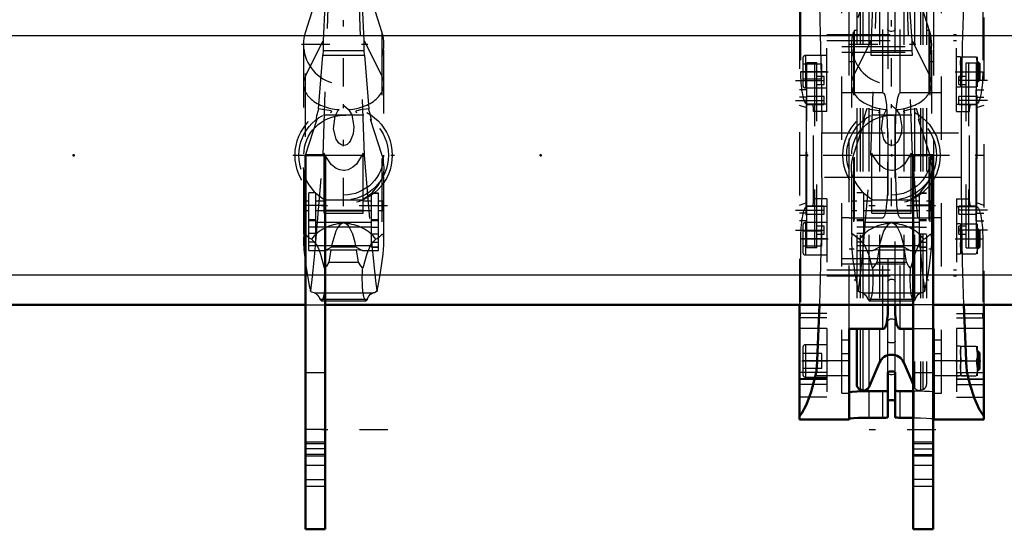
# Model space of a CAD drawing. Units: inches. Extents: x 13 to 173, y 14 to 168.
# Drawn here: x 45 to 60, y 140 to 149 of the extents above; entities that cross this region are included whole.
import ezdxf

# ---------------------------------------------------------------- set-up
doc = ezdxf.new("R2010")
doc.units = ezdxf.units.IN
doc.header["$MEASUREMENT"] = 0
doc.linetypes.add('Center', pattern=[1.5, 0.45, -0.5, 0.05, -0.5])
doc.linetypes.add('Dashed', pattern=[2, 1, -1])
for name, color, linetype, lineweight in [('2d ConnectionPoints', 7, 'Continuous', 50), ('AM_0', 7, 'Continuous', 50), ('AM_4', 3, 'Continuous', 25), ('AM_7', 7, 'Center', 25), ('AM_9', 6, 'Dashed', 25)]:
    doc.layers.add(name, color=color, linetype=linetype, lineweight=lineweight)

# ---------------------------------------------------------------- blocks, each defined once
blk = doc.blocks.new('68_SH4_R02_H_1_0_in_75RL5_1_1_GN_Wire_Rope_Hoist_900')
at = {"layer": 'AM_0'}
for p, q in [((49.536, 149.506), (49.291, 148.746)), ((49.536, 149.438), (49.502, 149.076)), ((49.761, 149.534), (49.536, 149.506)), ((49.761, 149.534), (49.536, 149.438)), ((49.536, 149.438), (49.536, 149.506)), ((49.986, 149.506), (49.761, 149.534)), ((49.986, 149.438), (49.761, 149.534)), ((49.986, 149.438), (49.986, 149.506)), ((50.231, 148.746), (49.986, 149.506)), ((50.02, 149.076), (49.986, 149.438)), ((49.502, 149.076), (49.462, 148.747)), ((50.06, 148.747), (50.02, 149.076))]:
    blk.add_line(p, q, dxfattribs=at)
at = {"layer": 'AM_4'}
for p, q in [((49.489, 148.967), (50.034, 148.967)), ((49.502, 149.076), (50.02, 149.076))]:
    blk.add_line(p, q, dxfattribs=at)
at = {"layer": 'AM_7'}
for p, q in [((50.459, 149.885), (49.063, 149.885)), ((49.761, 147.468), (49.761, 148.802)), ((49.094, 148.135), (50.428, 148.135)), ((49.761, 145.578), (49.761, 147.19)), ((48.955, 146.384), (50.567, 146.384)), ((50.454, 145.584), (49.068, 145.584)), ((50.459, 142.046), (49.063, 142.046))]:
    blk.add_line(p, q, dxfattribs=at)
at = {"layer": 'AM_9'}
for p, q in [((49.536, 149.265), (49.761, 149.534)), ((49.536, 149.438), (49.536, 149.265)), ((49.761, 149.534), (49.986, 149.265)), ((49.986, 149.438), (49.986, 149.265)), ((49.435, 146.384), (49.536, 149.265)), ((49.986, 149.265), (50.087, 146.384)), ((49.291, 148.746), (49.157, 148.33)), ((49.462, 148.747), (49.436, 148.192)), ((50.086, 148.192), (50.06, 148.747)), ((50.366, 148.33), (50.231, 148.746)), ((49.157, 144.674), (49.157, 148.33)), ((50.366, 148.33), (50.366, 144.674)), ((49.157, 147.635), (49.436, 148.192)), ((49.436, 148.192), (49.435, 148.039)), ((50.086, 148.192), (50.366, 147.635)), ((50.087, 148.039), (50.086, 148.192)), ((49.126, 148.135), (49.126, 145.042)), ((49.435, 148.039), (49.431, 147.966)), ((49.435, 148.039), (50.087, 148.039)), ((50.091, 147.966), (50.087, 148.039)), ((50.396, 145.042), (50.396, 148.135)), ((49.363, 147.114), (49.431, 147.966)), ((49.431, 147.966), (50.091, 147.966)), ((50.091, 147.966), (50.159, 147.114)), ((49.761, 147.173), (49.835, 147.104)), ((49.157, 146.384), (49.341, 146.954)), ((49.321, 146.939), (49.341, 146.954)), ((50.08, 147.017), (49.442, 147.017)), ((50.182, 146.954), (50.202, 146.939)), ((50.182, 146.954), (50.366, 146.384)), ((49.322, 145.021), (49.435, 146.384)), ((49.451, 145.471), (49.451, 146.414)), ((49.471, 146.384), (50.087, 146.384)), ((50.071, 145.471), (50.071, 146.414)), ((50.087, 146.384), (50.2, 145.021)), ((49.21, 144.881), (49.21, 145.792)), ((49.323, 145.792), (49.21, 145.792)), ((49.323, 145.789), (49.21, 145.789)), ((49.323, 145.011), (49.323, 145.792)), ((49.438, 145.694), (49.473, 145.675)), ((50.2, 144.932), (50.2, 145.787)), ((50.312, 145.787), (50.2, 145.787)), ((50.2, 145.784), (50.312, 145.784)), ((50.312, 144.881), (50.312, 145.787)), ((49.131, 145.509), (49.131, 145.659)), ((49.21, 145.659), (49.131, 145.659)), ((49.451, 145.659), (49.323, 145.659)), ((50.049, 145.675), (49.473, 145.675)), ((50.2, 145.659), (50.071, 145.659)), ((50.391, 145.659), (50.312, 145.659)), ((50.391, 145.509), (50.391, 145.659)), ((49.131, 145.509), (49.21, 145.509)), ((49.323, 145.509), (49.451, 145.509)), ((49.451, 145.516), (50.071, 145.516)), ((49.451, 145.504), (50.071, 145.504)), ((49.451, 145.471), (50.071, 145.471)), ((50.071, 145.509), (50.2, 145.509)), ((50.2, 145.368), (50.312, 145.368)), ((50.312, 145.509), (50.391, 145.509)), ((49.323, 145.363), (49.21, 145.363)), ((49.323, 145.347), (49.21, 145.347)), ((50.2, 145.25), (49.21, 145.25)), ((49.323, 145.328), (50.2, 145.328)), ((49.761, 145.314), (49.736, 145.305)), ((49.787, 145.305), (49.761, 145.314)), ((50.2, 145.353), (50.312, 145.353)), ((50.2, 145.249), (50.312, 145.249)), ((49.21, 145.081), (49.156, 145.136)), ((49.323, 145.146), (49.21, 145.146)), ((49.251, 145.057), (49.21, 145.081)), ((50.2, 145.145), (50.312, 145.145)), ((49.323, 145.011), (49.21, 145.011)), ((49.21, 144.959), (50.312, 144.959)), ((49.466, 144.881), (49.565, 144.935)), ((49.958, 144.935), (49.565, 144.935)), ((49.958, 144.935), (50.057, 144.881)), ((50.2, 145.011), (50.312, 145.011)), ((50.312, 144.933), (50.2, 144.933)), ((50.2, 144.932), (50.312, 144.932)), ((49.21, 144.881), (49.466, 144.881)), ((49.557, 144.891), (49.466, 144.881)), ((49.557, 144.891), (49.527, 144.696)), ((49.557, 144.891), (49.966, 144.891)), ((49.995, 144.696), (49.966, 144.891)), ((50.057, 144.881), (49.966, 144.891)), ((50.057, 144.881), (50.312, 144.881)), ((49.527, 144.696), (49.995, 144.696)), ((49.218, 144.32), (49.235, 144.236)), ((49.218, 144.32), (49.24, 144.255)), ((50.283, 144.255), (50.304, 144.32)), ((50.288, 144.236), (50.304, 144.32)), ((49.235, 144.236), (49.24, 144.255)), ((49.294, 144.211), (50.229, 144.211)), ((50.283, 144.255), (50.288, 144.236)), ((49.387, 144.112), (50.135, 144.112)), ((49.409, 144.087), (50.114, 144.087))]:
    blk.add_line(p, q, dxfattribs=at)
for points in [[(49.363, 147.114), (49.357, 147.091), (49.334, 147.005), (49.324, 146.965), (49.32, 146.944), (49.321, 146.939)], [(49.552, 147.061), (49.568, 147.067), (49.573, 147.072), (49.57, 147.078), (49.559, 147.084), (49.53, 147.092), (49.424, 147.108), (49.363, 147.114)], [(49.835, 147.104), (49.889, 147.02), (49.922, 146.831), (49.91, 146.723), (49.869, 146.615), (49.846, 146.583), (49.814, 146.554), (49.792, 146.543), (49.765, 146.538), (49.761, 146.538), (49.739, 146.541), (49.715, 146.551), (49.683, 146.575), (49.641, 146.638), (49.601, 146.803), (49.626, 147), (49.671, 147.085), (49.688, 147.104)], [(50.159, 147.114), (50.029, 147.099), (49.97, 147.086), (49.956, 147.08), (49.95, 147.075), (49.951, 147.07), (49.961, 147.064), (49.97, 147.061)], [(50.202, 146.939), (50.202, 146.945), (50.198, 146.966), (50.186, 147.014), (50.161, 147.107), (50.159, 147.114)], [(50.071, 146.414), (49.965, 146.244), (49.907, 146.194), (49.832, 146.156), (49.776, 146.145), (49.761, 146.145), (49.699, 146.153), (49.644, 146.176), (49.566, 146.235), (49.466, 146.382), (49.451, 146.414)], [(50.366, 146.384), (50.373, 146.358), (50.396, 146.191)], [(49.146, 146.032), (49.129, 146.128), (49.126, 146.191)], [(50.396, 146.191), (50.395, 146.146), (50.377, 146.032)], [(49.17, 145.994), (49.173, 145.987), (49.181, 145.971), (49.21, 145.919), (49.297, 145.805), (49.438, 145.694)], [(50.049, 145.675), (50.211, 145.79), (50.305, 145.906), (50.327, 145.943), (50.345, 145.978), (50.35, 145.989), (50.353, 145.994)], [(49.736, 145.305), (49.717, 145.296), (49.702, 145.286), (49.663, 145.239), (49.635, 145.185), (49.572, 144.972), (49.565, 144.935)], [(49.958, 144.935), (49.942, 145.007), (49.907, 145.138), (49.855, 145.245), (49.839, 145.267), (49.819, 145.287), (49.805, 145.297), (49.787, 145.305)], [(49.156, 145.136), (49.151, 145.138), (49.142, 145.137), (49.135, 145.126), (49.131, 145.11), (49.128, 145.087), (49.126, 145.056)], [(49.374, 144.89), (49.335, 144.971), (49.251, 145.057)], [(50.272, 145.057), (50.193, 144.981), (50.126, 144.828), (50.062, 144.6)], [(50.396, 145.056), (50.395, 145.079), (50.392, 145.106), (50.389, 145.123), (50.383, 145.135), (50.366, 145.135), (50.328, 145.096), (50.29, 145.064), (50.272, 145.057)], [(49.126, 145.056), (49.126, 145.056), (49.127, 145.001), (49.132, 144.893), (49.156, 144.679), (49.157, 144.674)], [(49.24, 144.255), (49.256, 144.375), (49.277, 144.567), (49.304, 144.834), (49.322, 145.021)], [(50.2, 145.021), (50.221, 144.809), (50.247, 144.552), (50.269, 144.359), (50.283, 144.255)], [(50.366, 144.674), (50.384, 144.824), (50.395, 144.969), (50.396, 145.048), (50.396, 145.056)], [(49.46, 144.6), (49.401, 144.815), (49.374, 144.89)], [(49.157, 144.674), (49.187, 144.486), (49.218, 144.32)], [(49.46, 144.6), (49.462, 144.572), (49.464, 144.543), (49.465, 144.513), (49.466, 144.483), (49.467, 144.452), (49.467, 144.421), (49.466, 144.39), (49.465, 144.36), (49.464, 144.33), (49.462, 144.301), (49.46, 144.274), (49.457, 144.247), (49.454, 144.222), (49.451, 144.199), (49.447, 144.177), (49.444, 144.157), (49.439, 144.14), (49.435, 144.125), (49.43, 144.112), (49.426, 144.102), (49.421, 144.094), (49.416, 144.089), (49.411, 144.087), (49.409, 144.087)], [(49.527, 144.696), (49.488, 144.634), (49.46, 144.6)], [(50.062, 144.6), (50.031, 144.639), (49.995, 144.696)], [(50.114, 144.087), (50.109, 144.088), (50.104, 144.092), (50.099, 144.099), (50.094, 144.108), (50.089, 144.12), (50.085, 144.134), (50.08, 144.151), (50.076, 144.169), (50.073, 144.19), (50.069, 144.213), (50.066, 144.237), (50.064, 144.263), (50.061, 144.291), (50.059, 144.319), (50.058, 144.349), (50.057, 144.379), (50.056, 144.409), (50.056, 144.44), (50.056, 144.471), (50.057, 144.502), (50.058, 144.532), (50.059, 144.561), (50.061, 144.59), (50.062, 144.6)], [(50.304, 144.32), (50.337, 144.493), (50.366, 144.674)], [(49.294, 144.211), (49.254, 144.223), (49.235, 144.236)], [(49.294, 144.211), (49.319, 144.203), (49.344, 144.181), (49.369, 144.147), (49.387, 144.112)], [(50.135, 144.112), (50.16, 144.157), (50.184, 144.188), (50.209, 144.206), (50.229, 144.211)], [(50.288, 144.236), (50.248, 144.214), (50.229, 144.211)], [(49.409, 144.087), (49.404, 144.088), (49.399, 144.092), (49.394, 144.099), (49.389, 144.108), (49.387, 144.112)], [(50.135, 144.112), (50.131, 144.102), (50.126, 144.094), (50.121, 144.089), (50.116, 144.087), (50.114, 144.087)]]:
    blk.add_lwpolyline(points, dxfattribs=at)
for radius in [0.768, 0.709, 0.63]:
    blk.add_circle((49.761, 146.384), radius, dxfattribs=at)
blk.add_arc((49.761, 148.135), 0.635, 162.1245, 17.8755, dxfattribs=at)
for centre, major_axis, ratio, start_param, end_param in [((49.761, 147.509), (0.635, 0), 0.642788, 2.829606, 4.596457), ((49.761, 147.509), (0.635, 0), 0.642788, 4.828321, 6.595172), ((49.761, 144.692), (-0.635, 0), 0.965926, 4.752244, 5.64633), ((49.761, 144.692), (-0.635, 0), 0.965926, 3.778448, 4.672534)]:
    blk.add_ellipse(centre, major_axis=major_axis, ratio=ratio, start_param=start_param, end_param=end_param, dxfattribs=at)
blk = doc.blocks.new('69_C236661012x21_1_0_in_75RL5_1_1_GN_Wire_Rope_Hoist_900')
at = {"layer": 'AM_7'}
blk.add_line((59.771, 147.28), (59.766, 147.28), dxfattribs=at)
at = {"layer": 'AM_9'}
for p, q in [((59.761, 147.329), (59.761, 145.439)), ((59.771, 147.329), (59.761, 147.329)), ((59.766, 147.321), (59.766, 146.795)), ((59.771, 147.321), (59.766, 147.321)), ((59.771, 147.311), (59.766, 147.311)), ((59.766, 147.3), (59.771, 147.3)), ((59.771, 147.3), (59.766, 147.3)), ((59.766, 147.294), (59.771, 147.294)), ((59.766, 147.291), (59.771, 147.291)), ((59.771, 147.288), (59.766, 147.288)), ((59.766, 147.287), (59.771, 147.287)), ((59.766, 147.286), (59.771, 147.286)), ((59.771, 147.283), (59.766, 147.283)), ((59.766, 147.282), (59.771, 147.282)), ((59.766, 147.28), (59.771, 147.28)), ((59.766, 147.28), (59.771, 147.28)), ((59.766, 147.279), (59.771, 147.279)), ((59.766, 147.279), (59.771, 147.279)), ((59.766, 147.275), (59.771, 147.275)), ((59.766, 147.263), (59.771, 147.263)), ((59.766, 147.254), (59.771, 147.254)), ((59.766, 147.249), (59.771, 147.249)), ((59.766, 147.239), (59.771, 147.239)), ((59.771, 147.329), (59.771, 145.439)), ((59.766, 147.147), (59.771, 147.147)), ((59.771, 147.147), (59.766, 147.147)), ((59.766, 147.063), (59.771, 147.063)), ((59.766, 147.049), (59.771, 147.049)), ((59.766, 147.042), (59.771, 147.042)), ((59.766, 147.033), (59.771, 147.033)), ((59.766, 146.954), (59.771, 146.954)), ((59.766, 146.935), (59.771, 146.935)), ((59.766, 146.933), (59.771, 146.933)), ((59.766, 146.931), (59.771, 146.931)), ((59.766, 146.931), (59.771, 146.931)), ((59.766, 146.829), (59.771, 146.829)), ((59.766, 146.8), (59.771, 146.8)), ((59.766, 146.795), (59.771, 146.795)), ((59.766, 146.697), (59.771, 146.697)), ((59.766, 146.697), (59.766, 146.562)), ((59.766, 146.562), (59.771, 146.562)), ((59.766, 146.469), (59.771, 146.469)), ((59.766, 146.469), (59.766, 145.446)), ((59.766, 146.436), (59.771, 146.436)), ((59.766, 146.356), (59.771, 146.356)), ((59.766, 146.325), (59.771, 146.325)), ((59.766, 146.31), (59.771, 146.31)), ((59.766, 146.309), (59.771, 146.309)), ((59.766, 146.301), (59.771, 146.301)), ((59.771, 146.301), (59.766, 146.301)), ((59.766, 146.298), (59.771, 146.298)), ((59.766, 146.267), (59.771, 146.267)), ((59.766, 146.266), (59.771, 146.266)), ((59.766, 146.252), (59.771, 146.252)), ((59.766, 146.244), (59.771, 146.244)), ((59.766, 146.221), (59.771, 146.221)), ((59.766, 146.22), (59.771, 146.22)), ((59.766, 146.175), (59.771, 146.175)), ((59.766, 146.157), (59.771, 146.157)), ((59.766, 146.156), (59.771, 146.156)), ((59.766, 146.128), (59.771, 146.128)), ((59.766, 146.122), (59.771, 146.122)), ((59.766, 146.122), (59.771, 146.122)), ((59.766, 146.121), (59.771, 146.121)), ((59.766, 146.096), (59.771, 146.096)), ((59.766, 146.078), (59.771, 146.078)), ((59.766, 146.052), (59.771, 146.052)), ((59.766, 146.025), (59.771, 146.025)), ((59.766, 146.003), (59.771, 146.003)), ((59.766, 145.987), (59.771, 145.987)), ((59.766, 145.986), (59.771, 145.986)), ((59.766, 145.889), (59.771, 145.889)), ((59.766, 145.824), (59.771, 145.824)), ((59.766, 145.752), (59.771, 145.752)), ((59.766, 145.68), (59.771, 145.68)), ((59.766, 145.609), (59.771, 145.609)), ((59.771, 145.439), (59.761, 145.439)), ((59.766, 145.446), (59.771, 145.446))]:
    blk.add_line(p, q, dxfattribs=at)
blk = doc.blocks.new('70_C236661012x21_2_0_in_75RL5_1_1_GN_Wire_Rope_Hoist_900')
at = {"layer": 'AM_7'}
blk.add_line((57.073, 145.487), (57.078, 145.487), dxfattribs=at)
at = {"layer": 'AM_9'}
for p, q in [((57.073, 145.439), (57.073, 147.329)), ((57.073, 147.329), (57.083, 147.329)), ((57.078, 147.321), (57.073, 147.321)), ((57.078, 146.298), (57.078, 147.321)), ((57.083, 145.439), (57.083, 147.329)), ((57.078, 147.159), (57.073, 147.159)), ((57.078, 147.087), (57.073, 147.087)), ((57.078, 147.015), (57.073, 147.015)), ((57.078, 146.943), (57.073, 146.943)), ((57.078, 146.879), (57.073, 146.879)), ((57.078, 146.782), (57.073, 146.782)), ((57.078, 146.78), (57.073, 146.78)), ((57.078, 146.765), (57.073, 146.765)), ((57.078, 146.743), (57.073, 146.743)), ((57.078, 146.716), (57.073, 146.716)), ((57.078, 146.69), (57.073, 146.69)), ((57.078, 146.672), (57.073, 146.672)), ((57.078, 146.647), (57.073, 146.647)), ((57.078, 146.646), (57.073, 146.646)), ((57.078, 146.645), (57.073, 146.645)), ((57.078, 146.64), (57.073, 146.64)), ((57.078, 146.611), (57.073, 146.611)), ((57.078, 146.61), (57.073, 146.61)), ((57.078, 146.593), (57.073, 146.593)), ((57.078, 146.548), (57.073, 146.548)), ((57.078, 146.546), (57.073, 146.546)), ((57.078, 146.523), (57.073, 146.523)), ((57.078, 146.516), (57.073, 146.516)), ((57.078, 146.501), (57.073, 146.501)), ((57.078, 146.501), (57.073, 146.501)), ((57.078, 146.47), (57.073, 146.47)), ((57.078, 146.466), (57.073, 146.466)), ((57.073, 146.466), (57.078, 146.466)), ((57.078, 146.458), (57.073, 146.458)), ((57.078, 146.458), (57.073, 146.458)), ((57.078, 146.443), (57.073, 146.443)), ((57.078, 146.412), (57.073, 146.412)), ((57.078, 146.331), (57.073, 146.331)), ((57.078, 146.298), (57.073, 146.298)), ((57.078, 146.205), (57.073, 146.205)), ((57.078, 146.07), (57.078, 146.205)), ((57.078, 146.07), (57.073, 146.07)), ((57.078, 145.973), (57.073, 145.973)), ((57.078, 145.967), (57.073, 145.967)), ((57.078, 145.939), (57.073, 145.939)), ((57.078, 145.836), (57.073, 145.836)), ((57.078, 145.836), (57.073, 145.836)), ((57.078, 145.834), (57.073, 145.834)), ((57.078, 145.446), (57.078, 145.973)), ((57.078, 145.833), (57.073, 145.833)), ((57.078, 145.814), (57.073, 145.814)), ((57.078, 145.734), (57.073, 145.734)), ((57.078, 145.725), (57.073, 145.725)), ((57.078, 145.718), (57.073, 145.718)), ((57.078, 145.704), (57.073, 145.704)), ((57.078, 145.62), (57.073, 145.62)), ((57.073, 145.62), (57.078, 145.62)), ((57.078, 145.529), (57.073, 145.529)), ((57.078, 145.518), (57.073, 145.518)), ((57.078, 145.513), (57.073, 145.513)), ((57.078, 145.505), (57.073, 145.505)), ((57.078, 145.493), (57.073, 145.493)), ((57.078, 145.489), (57.073, 145.489)), ((57.078, 145.488), (57.073, 145.488)), ((57.078, 145.488), (57.073, 145.488)), ((57.078, 145.487), (57.073, 145.487)), ((57.073, 145.485), (57.078, 145.485)), ((57.078, 145.485), (57.073, 145.485)), ((57.078, 145.482), (57.073, 145.482)), ((57.078, 145.48), (57.073, 145.48)), ((57.073, 145.479), (57.078, 145.479)), ((57.078, 145.476), (57.073, 145.476)), ((57.078, 145.474), (57.073, 145.474)), ((57.078, 145.467), (57.073, 145.467)), ((57.073, 145.467), (57.078, 145.467)), ((57.073, 145.457), (57.078, 145.457)), ((57.073, 145.446), (57.078, 145.446)), ((57.073, 145.439), (57.083, 145.439))]:
    blk.add_line(p, q, dxfattribs=at)
blk = doc.blocks.new('71_SH4_R02_H_2_0_in_75RL5_1_1_GN_Wire_Rope_Hoist_900')
at = {"layer": 'AM_7'}
for p, q in [((59.12, 149.885), (57.724, 149.885)), ((58.422, 147.468), (58.422, 148.802)), ((57.755, 148.135), (59.089, 148.135)), ((58.422, 145.578), (58.422, 147.19)), ((59.115, 145.584), (57.729, 145.584)), ((59.12, 142.046), (57.724, 142.046))]:
    blk.add_line(p, q, dxfattribs=at)
at = {"layer": 'AM_9'}
for p, q in [((58.197, 149.506), (57.818, 148.33)), ((58.197, 149.438), (58.163, 149.076)), ((58.197, 149.265), (58.422, 149.534)), ((58.422, 149.534), (58.197, 149.506)), ((58.422, 149.534), (58.197, 149.438)), ((58.197, 149.265), (58.197, 149.506)), ((58.422, 149.534), (58.647, 149.265)), ((58.647, 149.506), (58.422, 149.534)), ((58.647, 149.438), (58.422, 149.534)), ((58.647, 149.265), (58.647, 149.506)), ((59.027, 148.33), (58.647, 149.506)), ((58.681, 149.076), (58.647, 149.438)), ((58.096, 146.384), (58.197, 149.265)), ((58.647, 149.265), (58.748, 146.384)), ((58.163, 149.076), (58.123, 148.747)), ((58.15, 148.967), (58.416, 148.967)), ((58.163, 149.076), (58.681, 149.076)), ((58.428, 148.967), (58.695, 148.967)), ((58.695, 148.967), (58.681, 149.076)), ((58.747, 148.192), (58.695, 148.967)), ((58.123, 148.747), (58.097, 148.192)), ((57.818, 148.33), (57.818, 144.674)), ((59.027, 148.33), (59.027, 144.674)), ((57.818, 147.635), (58.097, 148.192)), ((58.097, 148.192), (58.096, 148.039)), ((58.747, 148.192), (59.027, 147.635)), ((58.748, 148.039), (58.747, 148.192)), ((57.787, 148.135), (57.787, 145.042)), ((58.096, 148.039), (58.092, 147.966)), ((58.096, 148.039), (58.748, 148.039)), ((58.752, 147.966), (58.748, 148.039)), ((59.057, 145.042), (59.057, 148.135)), ((58.092, 147.966), (58.752, 147.966)), ((58.422, 147.173), (58.496, 147.104)), ((57.818, 146.384), (58.002, 146.954)), ((57.982, 146.939), (58.002, 146.954)), ((58.741, 147.017), (58.103, 147.017)), ((58.843, 146.954), (58.863, 146.939)), ((58.843, 146.954), (59.027, 146.384)), ((57.966, 144.842), (58.096, 146.384)), ((58.096, 146.384), (58.748, 146.384)), ((58.112, 145.471), (58.112, 146.414)), ((58.732, 145.471), (58.732, 146.414)), ((58.748, 146.384), (58.861, 145.021)), ((57.984, 145.792), (57.871, 145.792)), ((57.984, 145.789), (57.871, 145.789)), ((57.984, 145.011), (57.984, 145.792)), ((58.099, 145.694), (58.134, 145.675)), ((58.861, 144.932), (58.861, 145.787)), ((58.973, 145.787), (58.861, 145.787)), ((58.861, 145.784), (58.973, 145.784)), ((57.792, 145.509), (57.792, 145.659)), ((57.871, 145.659), (57.792, 145.659)), ((58.112, 145.659), (57.984, 145.659)), ((58.71, 145.675), (58.134, 145.675)), ((58.861, 145.659), (58.732, 145.659)), ((59.052, 145.659), (58.973, 145.659)), ((59.052, 145.509), (59.052, 145.659)), ((57.792, 145.509), (57.871, 145.509)), ((57.984, 145.509), (58.112, 145.509)), ((58.112, 145.516), (58.732, 145.516)), ((58.112, 145.504), (58.732, 145.504)), ((58.112, 145.471), (58.732, 145.471)), ((58.732, 145.509), (58.861, 145.509)), ((58.861, 145.368), (58.973, 145.368)), ((58.973, 145.509), (59.052, 145.509)), ((57.984, 145.363), (57.871, 145.363)), ((57.984, 145.347), (57.871, 145.347)), ((58.861, 145.25), (57.871, 145.25)), ((57.984, 145.328), (58.861, 145.328)), ((58.422, 145.314), (58.397, 145.305)), ((58.448, 145.305), (58.422, 145.314)), ((58.861, 145.353), (58.973, 145.353)), ((58.861, 145.249), (58.973, 145.249)), ((57.984, 145.146), (57.871, 145.146)), ((58.861, 145.145), (58.973, 145.145)), ((57.984, 145.011), (57.871, 145.011)), ((57.871, 144.959), (58.973, 144.959)), ((58.127, 144.881), (58.226, 144.935)), ((58.619, 144.935), (58.226, 144.935)), ((58.619, 144.935), (58.718, 144.881)), ((58.861, 145.021), (58.918, 144.456)), ((58.861, 145.011), (58.973, 145.011)), ((58.973, 144.933), (58.861, 144.933)), ((58.861, 144.932), (58.973, 144.932)), ((57.871, 144.881), (58.127, 144.881)), ((57.926, 144.457), (57.966, 144.842)), ((58.218, 144.891), (58.127, 144.881)), ((58.218, 144.891), (58.188, 144.696)), ((58.218, 144.891), (58.627, 144.891)), ((58.656, 144.696), (58.627, 144.891)), ((58.718, 144.881), (58.627, 144.891)), ((58.718, 144.881), (58.973, 144.881)), ((58.188, 144.696), (58.656, 144.696)), ((57.879, 144.32), (57.896, 144.236)), ((57.879, 144.32), (57.901, 144.255)), ((58.944, 144.255), (58.965, 144.32)), ((58.949, 144.236), (58.965, 144.32)), ((57.896, 144.236), (57.901, 144.255)), ((57.955, 144.211), (58.89, 144.211)), ((58.944, 144.255), (58.949, 144.236)), ((58.048, 144.112), (58.796, 144.112)), ((58.07, 144.087), (58.775, 144.087))]:
    blk.add_line(p, q, dxfattribs=at)
for points in [[(58.024, 147.114), (58.018, 147.091), (57.995, 147.005), (57.985, 146.965), (57.981, 146.944), (57.982, 146.939)], [(58.213, 147.061), (58.229, 147.067), (58.234, 147.072), (58.231, 147.078), (58.22, 147.084), (58.191, 147.092), (58.085, 147.108), (58.024, 147.114)], [(58.496, 147.104), (58.55, 147.02), (58.583, 146.831), (58.571, 146.723), (58.53, 146.615), (58.507, 146.583), (58.475, 146.554), (58.453, 146.543), (58.426, 146.538), (58.422, 146.538), (58.4, 146.541), (58.376, 146.551), (58.344, 146.575), (58.302, 146.638), (58.262, 146.803), (58.287, 147), (58.332, 147.085), (58.349, 147.104)], [(58.82, 147.114), (58.69, 147.099), (58.631, 147.086), (58.617, 147.08), (58.611, 147.075), (58.612, 147.07), (58.622, 147.064), (58.631, 147.061)], [(58.863, 146.939), (58.863, 146.945), (58.859, 146.966), (58.847, 147.014), (58.822, 147.107), (58.82, 147.114)], [(57.787, 146.191), (57.788, 146.227), (57.798, 146.306), (57.818, 146.384)], [(58.732, 146.414), (58.626, 146.244), (58.568, 146.194), (58.493, 146.156), (58.437, 146.145), (58.422, 146.145), (58.36, 146.153), (58.305, 146.176), (58.227, 146.235), (58.127, 146.382), (58.112, 146.414)], [(59.027, 146.384), (59.034, 146.358), (59.057, 146.191)], [(57.807, 146.032), (57.79, 146.128), (57.787, 146.191)], [(59.057, 146.191), (59.056, 146.146), (59.038, 146.032)], [(57.831, 145.994), (57.834, 145.987), (57.842, 145.971), (57.871, 145.919), (57.958, 145.805), (58.099, 145.694)], [(58.71, 145.675), (58.872, 145.79), (58.966, 145.906), (58.988, 145.943), (59.006, 145.978), (59.011, 145.989), (59.014, 145.994)], [(58.397, 145.305), (58.378, 145.296), (58.363, 145.286), (58.324, 145.239), (58.296, 145.185), (58.233, 144.972), (58.226, 144.935)], [(58.619, 144.935), (58.603, 145.007), (58.568, 145.138), (58.516, 145.245), (58.5, 145.267), (58.48, 145.287), (58.466, 145.297), (58.448, 145.305)], [(57.912, 145.057), (57.852, 145.101), (57.812, 145.138), (57.803, 145.137), (57.796, 145.126), (57.792, 145.11), (57.789, 145.087), (57.787, 145.056)], [(58.121, 144.6), (58.062, 144.815), (57.996, 144.971), (57.912, 145.057)], [(58.933, 145.057), (58.854, 144.981), (58.787, 144.828), (58.723, 144.6)], [(59.057, 145.056), (59.056, 145.079), (59.053, 145.106), (59.05, 145.123), (59.044, 145.135), (59.027, 145.135), (58.989, 145.096), (58.951, 145.064), (58.933, 145.057)], [(57.787, 145.056), (57.787, 145.056), (57.788, 145.001), (57.793, 144.893), (57.817, 144.679), (57.818, 144.674)], [(59.027, 144.674), (59.045, 144.824), (59.056, 144.969), (59.057, 145.048), (59.057, 145.056)], [(57.818, 144.674), (57.848, 144.486), (57.879, 144.32)], [(58.121, 144.6), (58.123, 144.572), (58.125, 144.543), (58.126, 144.513), (58.127, 144.483), (58.128, 144.452), (58.128, 144.421), (58.127, 144.39), (58.126, 144.36), (58.125, 144.33), (58.123, 144.301), (58.121, 144.274), (58.118, 144.247), (58.115, 144.222), (58.112, 144.199), (58.108, 144.177), (58.105, 144.157), (58.1, 144.14), (58.096, 144.125), (58.091, 144.112), (58.087, 144.102), (58.082, 144.094), (58.077, 144.089), (58.072, 144.087), (58.07, 144.087)], [(58.188, 144.696), (58.149, 144.634), (58.121, 144.6)], [(58.723, 144.6), (58.692, 144.639), (58.656, 144.696)], [(58.775, 144.087), (58.77, 144.088), (58.765, 144.092), (58.76, 144.099), (58.755, 144.108), (58.75, 144.12), (58.746, 144.134), (58.741, 144.151), (58.737, 144.169), (58.734, 144.19), (58.73, 144.213), (58.727, 144.237), (58.725, 144.263), (58.722, 144.291), (58.72, 144.319), (58.719, 144.349), (58.718, 144.379), (58.717, 144.409), (58.717, 144.44), (58.717, 144.471), (58.718, 144.502), (58.719, 144.532), (58.72, 144.561), (58.722, 144.59), (58.723, 144.6)], [(58.965, 144.32), (58.998, 144.493), (59.027, 144.674)], [(57.901, 144.255), (57.917, 144.375), (57.926, 144.457)], [(58.918, 144.456), (58.93, 144.359), (58.944, 144.255)], [(57.955, 144.211), (57.915, 144.223), (57.896, 144.236)], [(57.955, 144.211), (57.98, 144.203), (58.005, 144.181), (58.03, 144.147), (58.048, 144.112)], [(58.796, 144.112), (58.821, 144.157), (58.845, 144.188), (58.87, 144.206), (58.89, 144.211)], [(58.949, 144.236), (58.909, 144.214), (58.89, 144.211)], [(58.07, 144.087), (58.065, 144.088), (58.06, 144.092), (58.055, 144.099), (58.05, 144.108), (58.048, 144.112)], [(58.796, 144.112), (58.792, 144.102), (58.787, 144.094), (58.782, 144.089), (58.777, 144.087), (58.775, 144.087)]]:
    blk.add_lwpolyline(points, dxfattribs=at)
for radius in [0.768, 0.709, 0.63]:
    blk.add_circle((58.422, 146.384), radius, dxfattribs=at)
blk.add_arc((58.422, 148.135), 0.635, 162.1245, 17.8755, dxfattribs=at)
for centre, major_axis, ratio, start_param, end_param in [((58.422, 147.509), (0.635, 0), 0.642788, 2.829606, 3.141593), ((58.422, 147.509), (0.635, 0), 0.642788, 4.828321, 6.595172), ((58.422, 147.509), (0.635, 0), 0.642788, 3.141593, 4.596457), ((58.422, 144.692), (-0.635, 0), 0.965926, 4.752244, 5.64633), ((58.422, 144.692), (-0.635, 0), 0.965926, 3.778448, 4.672534)]:
    blk.add_ellipse(centre, major_axis=major_axis, ratio=ratio, start_param=start_param, end_param=end_param, dxfattribs=at)
blk = doc.blocks.new('72_SH4_R02_A_0_in_75RL5_1_1_GN_Wire_Rope_Hoist_900')
at = {"layer": 'AM_0'}
for p, q in [((56.966, 142.211), (56.966, 144.022)), ((57.282, 144.022), (57.246, 143.144)), ((58.363, 144.022), (58.363, 143.868)), ((58.481, 143.868), (58.481, 144.022)), ((59.599, 143.144), (59.563, 144.022)), ((59.879, 142.211), (59.879, 144.022)), ((57.753, 143.642), (57.753, 142.211)), ((58.284, 143.642), (57.753, 143.642)), ((57.871, 143.642), (57.871, 142.762)), ((58.762, 143.642), (58.56, 143.642)), ((59.092, 143.642), (59.077, 143.642)), ((59.092, 142.211), (59.092, 143.642)), ((58.061, 142.719), (58.231, 143.109)), ((58.614, 143.109), (58.762, 142.767)), ((58.363, 142.245), (58.363, 142.955)), ((58.481, 142.245), (58.481, 142.955)), ((57.927, 142.687), (57.966, 142.675)), ((58.284, 142.66), (58.068, 142.66)), ((58.762, 142.66), (58.56, 142.66)), ((56.966, 142.211), (57.753, 142.211)), ((58.068, 142.24), (58.284, 142.24)), ((58.56, 142.24), (58.762, 142.24)), ((59.092, 142.211), (59.879, 142.211))]:
    blk.add_line(p, q, dxfattribs=at)
for points in [[(58.284, 143.642), (58.295, 143.644), (58.306, 143.65), (58.32, 143.665), (58.344, 143.717), (58.363, 143.868)], [(58.481, 143.868), (58.5, 143.719), (58.511, 143.69), (58.529, 143.66), (58.539, 143.65), (58.552, 143.643), (58.56, 143.642)], [(57.246, 143.144), (57.244, 143.108), (57.241, 143.072), (57.239, 143.039), (57.236, 143.008), (57.233, 142.98), (57.229, 142.954), (57.225, 142.932), (57.221, 142.912), (57.22, 142.905)], [(59.625, 142.905), (59.621, 142.924), (59.617, 142.945), (59.613, 142.97), (59.61, 142.997), (59.607, 143.027), (59.604, 143.059), (59.602, 143.094), (59.599, 143.13), (59.599, 143.144)], [(57.22, 142.905), (57.149, 142.649), (57.077, 142.451), (57.003, 142.311), (56.966, 142.264)], [(58.481, 142.955), (58.478, 142.96), (58.468, 142.965), (58.452, 142.968), (58.433, 142.97), (58.414, 142.97), (58.396, 142.969), (58.38, 142.966), (58.369, 142.962), (58.364, 142.957), (58.363, 142.955)], [(59.879, 142.264), (59.804, 142.374), (59.731, 142.544), (59.659, 142.772), (59.625, 142.905)], [(57.958, 142.659), (57.872, 142.655), (57.801, 142.65), (57.761, 142.644), (57.753, 142.64)], [(58.068, 142.66), (57.964, 142.659), (57.958, 142.659)], [(58.284, 142.66), (58.31, 142.66), (58.334, 142.661), (58.351, 142.663), (58.361, 142.665), (58.363, 142.667)], [(58.481, 142.667), (58.486, 142.664), (58.499, 142.662), (58.518, 142.661), (58.543, 142.66), (58.56, 142.66)], [(58.363, 142.504), (58.367, 142.509), (58.377, 142.513), (58.392, 142.516), (58.411, 142.518), (58.43, 142.518), (58.449, 142.517), (58.464, 142.514), (58.475, 142.51), (58.481, 142.506), (58.481, 142.504)], [(57.753, 142.222), (57.771, 142.227), (57.822, 142.232), (57.901, 142.236), (57.999, 142.239), (58.068, 142.24)], [(58.363, 142.245), (58.359, 142.243), (58.346, 142.242), (58.326, 142.24), (58.302, 142.24), (58.284, 142.24)], [(58.56, 142.24), (58.534, 142.24), (58.511, 142.241), (58.493, 142.242), (58.483, 142.244), (58.481, 142.245)]]:
    blk.add_lwpolyline(points, dxfattribs=at)
for centre, radius, start, end in [((58.422, 143.026), 0.209, 23.487, 156.513), ((57.95, 142.762), 0.0787, 180, 253), ((57.989, 142.75), 0.0787, 253, 336.513)]:
    blk.add_arc(centre, radius, start, end, dxfattribs=at)
at = {"layer": 'AM_4'}
for p, q in [((57.927, 143.642), (57.927, 142.687)), ((57.966, 143.642), (57.966, 142.675)), ((58.061, 143.642), (58.061, 142.719)), ((58.231, 143.642), (58.231, 143.109)), ((58.614, 143.642), (58.614, 143.109)), ((57.246, 143.144), (57.753, 143.144)), ((59.092, 143.144), (59.599, 143.144)), ((57.22, 142.905), (57.753, 142.905)), ((59.092, 142.905), (59.625, 142.905)), ((58.068, 142.24), (58.068, 142.66)), ((58.284, 142.24), (58.284, 142.66)), ((58.56, 142.24), (58.56, 142.66))]:
    blk.add_line(p, q, dxfattribs=at)
at = {"layer": 'AM_7'}
for p, q in [((57.002, 147.703), (57.418, 147.703)), ((59.427, 147.703), (59.834, 147.703)), ((56.905, 147.565), (57.381, 147.565)), ((59.94, 147.565), (59.464, 147.565)), ((56.905, 147.25), (57.381, 147.25)), ((59.94, 147.25), (59.464, 147.25)), ((56.96, 146.384), (57.09, 146.384)), ((57.34, 146.384), (59.505, 146.384)), ((59.755, 146.384), (59.885, 146.384)), ((56.905, 145.518), (57.381, 145.518)), ((59.94, 145.518), (59.464, 145.518)), ((56.905, 145.203), (57.381, 145.203)), ((57.002, 145.065), (57.418, 145.065)), ((59.427, 145.065), (59.834, 145.065)), ((59.94, 145.203), (59.464, 145.203)), ((57.002, 143.136), (57.418, 143.136)), ((59.427, 143.136), (59.834, 143.136))]:
    blk.add_line(p, q, dxfattribs=at)
at = {"layer": 'AM_9'}
for p, q in [((59.879, 150.557), (59.879, 144.022)), ((57.635, 142.628), (57.635, 150.14)), ((59.21, 142.628), (59.21, 150.14)), ((57.753, 143.642), (57.753, 149.125)), ((57.871, 149.125), (57.871, 143.642)), ((57.927, 149.125), (57.927, 143.642)), ((57.966, 149.125), (57.966, 143.642)), ((58.061, 149.125), (58.061, 143.642)), ((58.231, 149.125), (58.231, 143.642)), ((58.284, 147.37), (58.284, 149.125)), ((58.56, 147.37), (58.56, 149.125)), ((58.614, 149.125), (58.614, 143.642)), ((58.783, 149.125), (58.783, 142.719)), ((58.878, 149.125), (58.878, 142.675)), ((58.918, 149.125), (58.918, 142.687)), ((58.973, 149.125), (58.973, 142.762)), ((59.092, 143.642), (59.092, 149.125)), ((57.399, 147.073), (57.399, 148.952)), ((59.446, 147.073), (59.446, 148.952)), ((56.982, 148.884), (56.982, 147.703)), ((59.863, 148.884), (59.863, 147.703)), ((56.966, 148.746), (56.966, 144.022)), ((58.363, 148.746), (58.363, 144.022)), ((58.481, 144.022), (58.481, 148.746)), ((57.832, 148.352), (57.832, 144.415)), ((57.871, 148.352), (57.832, 148.352)), ((59.013, 148.352), (58.973, 148.352)), ((59.013, 148.352), (59.013, 144.415)), ((57.399, 148.289), (59.446, 148.289)), ((57.399, 148.194), (59.446, 148.194)), ((57.635, 148.098), (59.21, 148.098)), ((57.021, 147.919), (57.021, 147.486)), ((57.06, 147.959), (57.06, 147.447)), ((57.399, 147.959), (57.06, 147.959)), ((57.635, 148.013), (59.21, 148.013)), ((57.832, 147.86), (57.753, 147.86)), ((59.092, 147.86), (59.013, 147.86)), ((59.509, 147.939), (59.446, 147.939)), ((59.509, 147.939), (59.509, 147.466)), ((59.526, 147.939), (59.76, 147.939)), ((59.76, 147.939), (59.777, 147.821)), ((59.777, 147.939), (59.777, 147.466)), ((57.399, 147.703), (56.982, 147.703)), ((57.32, 147.821), (57.021, 147.821)), ((57.241, 147.844), (57.081, 147.844)), ((57.081, 144.923), (57.081, 147.844)), ((57.206, 147.844), (57.206, 144.923)), ((57.241, 144.923), (57.241, 147.844)), ((57.32, 147.585), (57.32, 147.821)), ((59.446, 147.703), (59.863, 147.703)), ((59.526, 147.703), (59.509, 147.821)), ((59.603, 144.923), (59.603, 147.844)), ((59.603, 147.844), (59.763, 147.844)), ((59.639, 147.844), (59.639, 144.923)), ((59.763, 144.923), (59.763, 147.844)), ((59.794, 147.855), (59.777, 147.855)), ((59.794, 147.855), (59.794, 147.55)), ((59.816, 147.833), (59.794, 147.855)), ((59.816, 147.833), (59.816, 147.572)), ((57.32, 147.585), (57.021, 147.585)), ((57.359, 147.628), (57.241, 147.628)), ((57.359, 147.502), (57.359, 147.628)), ((59.485, 147.502), (59.485, 147.628)), ((59.603, 147.628), (59.485, 147.628)), ((59.526, 147.466), (59.509, 147.585)), ((59.777, 147.55), (59.794, 147.55)), ((59.794, 147.55), (59.816, 147.572)), ((57.084, 147.417), (56.966, 147.417)), ((57.06, 147.447), (57.399, 147.447)), ((57.084, 145.35), (57.084, 147.417)), ((57.241, 147.502), (57.359, 147.502)), ((59.446, 147.466), (59.509, 147.466)), ((59.485, 147.502), (59.603, 147.502)), ((59.526, 147.466), (59.76, 147.466)), ((59.761, 145.35), (59.761, 147.417)), ((59.761, 147.417), (59.879, 147.417)), ((57.084, 147.299), (56.966, 147.299)), ((57.359, 147.313), (57.084, 147.313)), ((57.359, 147.187), (57.359, 147.313)), ((57.753, 147.368), (57.635, 147.368)), ((58.284, 147.37), (57.753, 147.37)), ((59.092, 147.37), (58.56, 147.37)), ((59.21, 147.368), (59.092, 147.368)), ((59.485, 147.187), (59.485, 147.313)), ((59.761, 147.313), (59.485, 147.313)), ((59.761, 147.299), (59.879, 147.299)), ((57.084, 147.132), (56.966, 147.171)), ((57.084, 147.187), (57.359, 147.187)), ((57.399, 147.191), (57.086, 147.191)), ((59.446, 147.191), (59.759, 147.191)), ((59.485, 147.187), (59.761, 147.187)), ((59.879, 147.171), (59.761, 147.132)), ((57.19, 145.695), (57.19, 147.073)), ((57.399, 147.073), (57.19, 147.073)), ((59.446, 147.073), (59.655, 147.073)), ((59.655, 145.695), (59.655, 147.073)), ((57.32, 146.738), (58.363, 146.738)), ((57.32, 146.03), (57.32, 146.738)), ((58.481, 146.738), (59.525, 146.738)), ((59.525, 146.03), (59.525, 146.738)), ((58.363, 146.03), (57.32, 146.03)), ((59.525, 146.03), (58.481, 146.03)), ((57.399, 145.695), (57.19, 145.695)), ((57.399, 145.695), (57.399, 143.816)), ((59.446, 145.695), (59.655, 145.695)), ((59.446, 145.695), (59.446, 143.816)), ((56.966, 145.596), (57.084, 145.636)), ((57.359, 145.581), (57.084, 145.581)), ((57.399, 145.577), (57.086, 145.577)), ((57.359, 145.455), (57.359, 145.581)), ((59.446, 145.577), (59.759, 145.577)), ((59.485, 145.455), (59.485, 145.581)), ((59.761, 145.581), (59.485, 145.581)), ((59.761, 145.636), (59.879, 145.596)), ((57.084, 145.468), (56.966, 145.468)), ((57.084, 145.455), (57.359, 145.455)), ((57.635, 145.4), (57.753, 145.4)), ((57.753, 145.398), (58.284, 145.398)), ((58.284, 143.642), (58.284, 145.398)), ((58.56, 145.398), (59.092, 145.398)), ((58.56, 143.642), (58.56, 145.398)), ((59.092, 145.4), (59.21, 145.4)), ((59.485, 145.455), (59.761, 145.455)), ((59.761, 145.468), (59.879, 145.468)), ((57.084, 145.35), (56.966, 145.35)), ((57.021, 145.281), (57.021, 144.848)), ((57.06, 145.321), (57.06, 144.809)), ((57.399, 145.321), (57.06, 145.321)), ((57.359, 145.266), (57.241, 145.266)), ((57.359, 145.14), (57.359, 145.266)), ((59.509, 145.301), (59.446, 145.301)), ((59.485, 145.14), (59.485, 145.266)), ((59.603, 145.266), (59.485, 145.266)), ((59.509, 145.301), (59.509, 144.829)), ((59.526, 145.301), (59.76, 145.301)), ((59.761, 145.35), (59.879, 145.35)), ((59.777, 145.301), (59.777, 144.829)), ((59.794, 145.218), (59.777, 145.218)), ((59.816, 145.195), (59.794, 145.218)), ((59.794, 145.218), (59.794, 144.912)), ((57.399, 145.065), (56.982, 145.065)), ((56.982, 145.065), (56.982, 143.884)), ((57.32, 145.183), (57.021, 145.183)), ((57.241, 145.14), (57.359, 145.14)), ((57.32, 144.947), (57.32, 145.183)), ((59.446, 145.065), (59.863, 145.065)), ((59.485, 145.14), (59.603, 145.14)), ((59.526, 145.065), (59.509, 145.183)), ((59.816, 145.195), (59.816, 144.934)), ((59.863, 145.065), (59.863, 143.884)), ((57.32, 144.947), (57.021, 144.947)), ((57.241, 144.923), (57.081, 144.923)), ((57.753, 144.907), (57.832, 144.907)), ((59.013, 144.907), (59.092, 144.907)), ((59.526, 144.829), (59.509, 144.947)), ((59.603, 144.923), (59.763, 144.923)), ((59.777, 144.912), (59.794, 144.912)), ((59.794, 144.912), (59.816, 144.934)), ((57.06, 144.809), (57.399, 144.809)), ((57.635, 144.755), (59.21, 144.755)), ((59.446, 144.829), (59.509, 144.829)), ((59.526, 144.829), (59.76, 144.829)), ((57.635, 144.669), (59.21, 144.669)), ((57.399, 144.574), (59.446, 144.574)), ((57.399, 144.479), (59.446, 144.479)), ((57.832, 144.415), (57.871, 144.415)), ((58.973, 144.415), (59.013, 144.415)), ((56.966, 143.793), (56.974, 143.816)), ((57.399, 143.816), (56.974, 143.816)), ((57.399, 143.884), (56.982, 143.884)), ((58.363, 142.955), (58.363, 143.856)), ((58.481, 142.955), (58.481, 143.858)), ((59.446, 143.884), (59.863, 143.884)), ((59.446, 143.816), (59.871, 143.816)), ((59.871, 143.816), (59.879, 143.793)), ((57.399, 143.648), (56.966, 143.648)), ((57.399, 143.648), (57.399, 142.563)), ((59.077, 143.642), (58.762, 143.642)), ((59.446, 143.648), (59.446, 142.563)), ((59.879, 143.648), (59.446, 143.648)), ((57.021, 143.352), (57.021, 142.919)), ((57.399, 143.392), (57.06, 143.392)), ((57.06, 143.392), (57.06, 142.88)), ((57.635, 143.468), (57.753, 143.468)), ((59.092, 143.468), (59.21, 143.468)), ((59.509, 143.372), (59.446, 143.372)), ((59.509, 143.372), (59.509, 142.9)), ((59.526, 143.372), (59.76, 143.372)), ((59.76, 143.372), (59.777, 143.254)), ((59.777, 143.372), (59.777, 142.9)), ((57.32, 143.254), (57.021, 143.254)), ((57.32, 143.018), (57.32, 143.254)), ((57.635, 143.253), (57.753, 143.253)), ((59.092, 143.253), (59.21, 143.253)), ((59.526, 143.136), (59.509, 143.254)), ((59.794, 143.289), (59.777, 143.289)), ((59.816, 143.266), (59.794, 143.289)), ((59.794, 143.289), (59.794, 142.983)), ((59.816, 143.266), (59.816, 143.005)), ((57.32, 143.136), (57.021, 143.136)), ((59.526, 143.136), (59.76, 143.136)), ((59.76, 143.136), (59.777, 143.018)), ((57.399, 142.956), (56.966, 142.956)), ((57.32, 143.018), (57.021, 143.018)), ((57.06, 142.88), (57.399, 142.88)), ((59.446, 142.956), (59.879, 142.956)), ((59.446, 142.9), (59.49, 142.9)), ((59.526, 142.9), (59.509, 143.018)), ((59.526, 142.9), (59.76, 142.9)), ((59.777, 142.983), (59.794, 142.983)), ((59.794, 142.983), (59.816, 143.005)), ((57.399, 142.854), (56.966, 142.854)), ((56.966, 142.85), (57.399, 142.85)), ((57.399, 142.764), (56.966, 142.764)), ((58.762, 142.767), (58.783, 142.719)), ((59.446, 142.854), (59.879, 142.854)), ((59.446, 142.85), (59.879, 142.85)), ((59.446, 142.764), (59.879, 142.764)), ((57.635, 142.628), (57.753, 142.628)), ((58.867, 142.659), (58.762, 142.66)), ((58.777, 142.24), (58.777, 142.66)), ((58.878, 142.675), (58.918, 142.687)), ((59.092, 142.628), (59.21, 142.628)), ((57.399, 142.563), (56.966, 142.563)), ((59.446, 142.563), (59.879, 142.563)), ((58.762, 142.24), (58.777, 142.24))]:
    blk.add_line(p, q, dxfattribs=at)
for points in [[(57.282, 148.746), (57.301, 148.073), (57.314, 147.388), (57.32, 146.738)], [(59.525, 146.738), (59.531, 147.431), (59.544, 148.116), (59.563, 148.746)], [(58.481, 148.378), (58.476, 148.362), (58.461, 148.349), (58.446, 148.342), (58.427, 148.339), (58.41, 148.34), (58.395, 148.344), (58.381, 148.35), (58.37, 148.36), (58.364, 148.372), (58.363, 148.378)], [(59.509, 147.821), (59.513, 147.876), (59.526, 147.939)], [(56.982, 147.703), (56.982, 147.658), (56.983, 147.614), (56.985, 147.57), (56.988, 147.528), (56.991, 147.486), (56.996, 147.447), (57, 147.409), (57.006, 147.374), (57.012, 147.341), (57.019, 147.311), (57.026, 147.283), (57.034, 147.259), (57.042, 147.239), (57.05, 147.222), (57.059, 147.208), (57.068, 147.199), (57.077, 147.193), (57.086, 147.191)], [(59.509, 147.585), (59.513, 147.64), (59.526, 147.703)], [(59.863, 147.703), (59.862, 147.658), (59.861, 147.614), (59.859, 147.57), (59.857, 147.528), (59.853, 147.486), (59.849, 147.447), (59.844, 147.409), (59.839, 147.374), (59.832, 147.341), (59.826, 147.311), (59.818, 147.283), (59.811, 147.259), (59.803, 147.239), (59.794, 147.222), (59.786, 147.208), (59.777, 147.199), (59.768, 147.193), (59.759, 147.191)], [(58.284, 147.37), (58.288, 147.369), (58.293, 147.367), (58.299, 147.36), (58.313, 147.331), (58.341, 147.183), (58.362, 146.582), (58.36, 145.991), (58.355, 145.794), (58.348, 145.662), (58.339, 145.573), (58.331, 145.513), (58.323, 145.473), (58.316, 145.446), (58.31, 145.428), (58.304, 145.416), (58.296, 145.404), (58.292, 145.4), (58.288, 145.398), (58.284, 145.398)], [(58.56, 145.398), (58.556, 145.398), (58.551, 145.401), (58.545, 145.408), (58.531, 145.437), (58.504, 145.585), (58.482, 146.186), (58.484, 146.777), (58.489, 146.974), (58.497, 147.106), (58.505, 147.195), (58.514, 147.254), (58.521, 147.294), (58.529, 147.322), (58.535, 147.34), (58.54, 147.352), (58.548, 147.364), (58.552, 147.367), (58.557, 147.37), (58.56, 147.37)], [(57.19, 147.073), (57.19, 147.083), (57.19, 147.093), (57.189, 147.103), (57.188, 147.113), (57.188, 147.123), (57.187, 147.132), (57.186, 147.141), (57.184, 147.149), (57.183, 147.156), (57.181, 147.163), (57.18, 147.17), (57.178, 147.175), (57.176, 147.18), (57.174, 147.184), (57.172, 147.187), (57.17, 147.189), (57.168, 147.19), (57.166, 147.191)], [(59.655, 147.073), (59.655, 147.083), (59.655, 147.093), (59.655, 147.103), (59.656, 147.113), (59.657, 147.123), (59.658, 147.132), (59.659, 147.141), (59.66, 147.149), (59.662, 147.156), (59.663, 147.163), (59.665, 147.17), (59.667, 147.175), (59.668, 147.18), (59.67, 147.184), (59.672, 147.187), (59.674, 147.189), (59.676, 147.19), (59.679, 147.191)], [(57.32, 146.03), (57.313, 145.337), (57.3, 144.652), (57.282, 144.022)], [(59.563, 144.022), (59.543, 144.694), (59.531, 145.38), (59.525, 146.03)], [(57.166, 145.577), (57.168, 145.577), (57.17, 145.579), (57.172, 145.581), (57.174, 145.584), (57.176, 145.588), (57.178, 145.593), (57.18, 145.598), (57.181, 145.604), (57.183, 145.611), (57.184, 145.619), (57.186, 145.627), (57.187, 145.636), (57.188, 145.645), (57.188, 145.654), (57.189, 145.664), (57.19, 145.674), (57.19, 145.685), (57.19, 145.695)], [(59.679, 145.577), (59.676, 145.577), (59.674, 145.579), (59.672, 145.581), (59.67, 145.584), (59.668, 145.588), (59.667, 145.593), (59.665, 145.598), (59.663, 145.604), (59.662, 145.611), (59.66, 145.619), (59.659, 145.627), (59.658, 145.636), (59.657, 145.645), (59.656, 145.654), (59.655, 145.664), (59.655, 145.674), (59.655, 145.685), (59.655, 145.695)], [(57.086, 145.577), (57.077, 145.575), (57.068, 145.569), (57.059, 145.559), (57.05, 145.546), (57.042, 145.529), (57.034, 145.508), (57.026, 145.484), (57.019, 145.457), (57.012, 145.427), (57.006, 145.394), (57, 145.358), (56.996, 145.321), (56.991, 145.281), (56.988, 145.24), (56.985, 145.197), (56.983, 145.154), (56.982, 145.11), (56.982, 145.065)], [(59.759, 145.577), (59.768, 145.575), (59.777, 145.569), (59.786, 145.559), (59.794, 145.546), (59.803, 145.529), (59.811, 145.508), (59.818, 145.484), (59.826, 145.457), (59.832, 145.427), (59.839, 145.394), (59.844, 145.358), (59.849, 145.321), (59.853, 145.281), (59.857, 145.24), (59.859, 145.197), (59.861, 145.154), (59.862, 145.11), (59.863, 145.065)], [(59.509, 145.183), (59.513, 145.238), (59.526, 145.301)], [(59.509, 144.947), (59.513, 145.002), (59.526, 145.065)], [(59.777, 144.947), (59.773, 144.892), (59.76, 144.829)], [(58.363, 144.389), (58.369, 144.405), (58.383, 144.419), (58.399, 144.425), (58.417, 144.428), (58.435, 144.428), (58.45, 144.424), (58.463, 144.417), (58.474, 144.408), (58.481, 144.395), (58.481, 144.389)], [(56.974, 143.816), (56.975, 143.82), (56.976, 143.824), (56.977, 143.829), (56.978, 143.834), (56.979, 143.839), (56.979, 143.845), (56.98, 143.851), (56.981, 143.857), (56.981, 143.864), (56.981, 143.871), (56.982, 143.877), (56.982, 143.884)], [(59.871, 143.816), (59.87, 143.82), (59.869, 143.824), (59.868, 143.829), (59.867, 143.834), (59.866, 143.839), (59.865, 143.845), (59.864, 143.851), (59.864, 143.857), (59.863, 143.864), (59.863, 143.871), (59.863, 143.877), (59.863, 143.884)], [(58.363, 143.767), (58.369, 143.782), (58.383, 143.792), (58.402, 143.799), (58.421, 143.801), (58.439, 143.8), (58.454, 143.796), (58.467, 143.789), (58.477, 143.78), (58.481, 143.767)], [(58.481, 143.446), (58.477, 143.437), (58.466, 143.429), (58.45, 143.424), (58.431, 143.421), (58.412, 143.422), (58.395, 143.424), (58.38, 143.429), (58.369, 143.435), (58.364, 143.443), (58.363, 143.446)], [(59.509, 143.254), (59.513, 143.309), (59.526, 143.372)], [(59.777, 143.254), (59.773, 143.199), (59.76, 143.136)], [(59.509, 143.018), (59.513, 143.073), (59.526, 143.136)], [(58.481, 142.941), (58.478, 142.933), (58.467, 142.927), (58.45, 142.922), (58.432, 142.919), (58.412, 142.919), (58.395, 142.922), (58.38, 142.926), (58.369, 142.931), (58.364, 142.938), (58.363, 142.941)], [(59.777, 143.018), (59.773, 142.963), (59.76, 142.9)], [(59.092, 142.64), (59.074, 142.646), (59.022, 142.652), (58.943, 142.656), (58.867, 142.659)], [(58.777, 142.24), (58.881, 142.238), (58.973, 142.235), (59.043, 142.23), (59.084, 142.225), (59.092, 142.222)]]:
    blk.add_lwpolyline(points, dxfattribs=at)
for centre, radius, start, end in [((57.06, 147.919), 0.0394, 90, 180), ((57.06, 147.486), 0.0394, 180, 270), ((57.06, 145.281), 0.0394, 90, 180), ((57.06, 144.848), 0.0394, 180, 270), ((57.06, 143.352), 0.0394, 90, 180), ((57.06, 142.919), 0.0394, 180, 270), ((58.895, 142.762), 0.0787, 287, 360), ((58.855, 142.75), 0.0787, 203.487, 287)]:
    blk.add_arc(centre, radius, start, end, dxfattribs=at)
blk = doc.blocks.new('102_3437000250XB21524_0_in_75RL5_1_1_GN_Wire_Rope_Hoist_900')
at = {"layer": 'AM_0'}
for p, q in [((49.156, 146.384), (49.471, 146.384)), ((49.156, 140.478), (49.156, 146.384)), ((49.471, 140.478), (49.471, 146.384)), ((58.762, 140.478), (58.762, 146.384)), ((59.077, 146.384), (58.762, 146.384)), ((59.077, 140.478), (59.077, 146.384)), ((24.51, 144.022), (49.156, 144.022)), ((49.471, 144.022), (58.762, 144.022)), ((59.077, 144.022), (81.242, 144.022)), ((49.156, 140.478), (49.471, 140.478)), ((59.077, 140.478), (58.762, 140.478))]:
    blk.add_line(p, q, dxfattribs=at)
at = {"layer": 'AM_4'}
for p, q in [((24.51, 148.274), (81.242, 148.274)), ((49.156, 145.596), (49.471, 145.596)), ((59.077, 145.596), (58.762, 145.596)), ((24.51, 144.494), (49.156, 144.494)), ((49.471, 144.494), (58.762, 144.494)), ((59.077, 144.494), (81.242, 144.494)), ((49.156, 141.266), (49.471, 141.266)), ((59.077, 141.266), (58.762, 141.266))]:
    blk.add_line(p, q, dxfattribs=at)
at = {"layer": 'AM_7'}
for p, q in [((49.486, 142.053), (49.14, 142.053)), ((58.746, 142.053), (59.093, 142.053)), ((49.486, 141.748), (49.14, 141.748)), ((49.486, 141.659), (49.14, 141.659)), ((58.746, 141.748), (59.093, 141.748)), ((58.746, 141.659), (59.093, 141.659))]:
    blk.add_line(p, q, dxfattribs=at)
at = {"layer": 'AM_9'}
for p, q in [((49.156, 144.494), (49.471, 144.494)), ((58.762, 144.494), (59.077, 144.494)), ((49.156, 144.022), (49.471, 144.022)), ((59.077, 144.022), (58.762, 144.022)), ((49.471, 142.949), (49.156, 142.949)), ((59.077, 142.949), (58.762, 142.949)), ((49.471, 141.856), (49.156, 141.856)), ((49.471, 141.827), (49.156, 141.827)), ((59.077, 141.856), (58.762, 141.856)), ((59.077, 141.827), (58.762, 141.827)), ((49.156, 141.64), (49.471, 141.64)), ((58.762, 141.64), (59.077, 141.64)), ((49.156, 141.492), (49.471, 141.492)), ((58.762, 141.492), (59.077, 141.492)), ((49.156, 141.157), (49.471, 141.157)), ((58.762, 141.157), (59.077, 141.157))]:
    blk.add_line(p, q, dxfattribs=at)

msp = doc.modelspace()

# ---------------------------------------------------------------- linework, layer by layer
at = {"layer": '2d ConnectionPoints'}
for p in [(45.49434, 146.3838), (52.87623, 146.3838), (57.08323, 146.3838), (57.08323, 146.3838), (58.42223, 146.3838), (58.42223, 146.3838), (58.42223, 146.3838), (58.42223, 146.3838), (58.42223, 146.3838), (59.76123, 146.3838), (59.76123, 146.3838), (59.07702, 142.05309)]:
    msp.add_point(p, dxfattribs=at)

# ---------------------------------------------------------------- block references
for name in ['102_3437000250XB21524_0_in_75RL5_1_1_GN_Wire_Rope_Hoist_900', '72_SH4_R02_A_0_in_75RL5_1_1_GN_Wire_Rope_Hoist_900', '68_SH4_R02_H_1_0_in_75RL5_1_1_GN_Wire_Rope_Hoist_900', '71_SH4_R02_H_2_0_in_75RL5_1_1_GN_Wire_Rope_Hoist_900', '70_C236661012x21_2_0_in_75RL5_1_1_GN_Wire_Rope_Hoist_900', '69_C236661012x21_1_0_in_75RL5_1_1_GN_Wire_Rope_Hoist_900']:
    msp.add_blockref(name, (0, 0))

doc.saveas('drawing.dxf')
